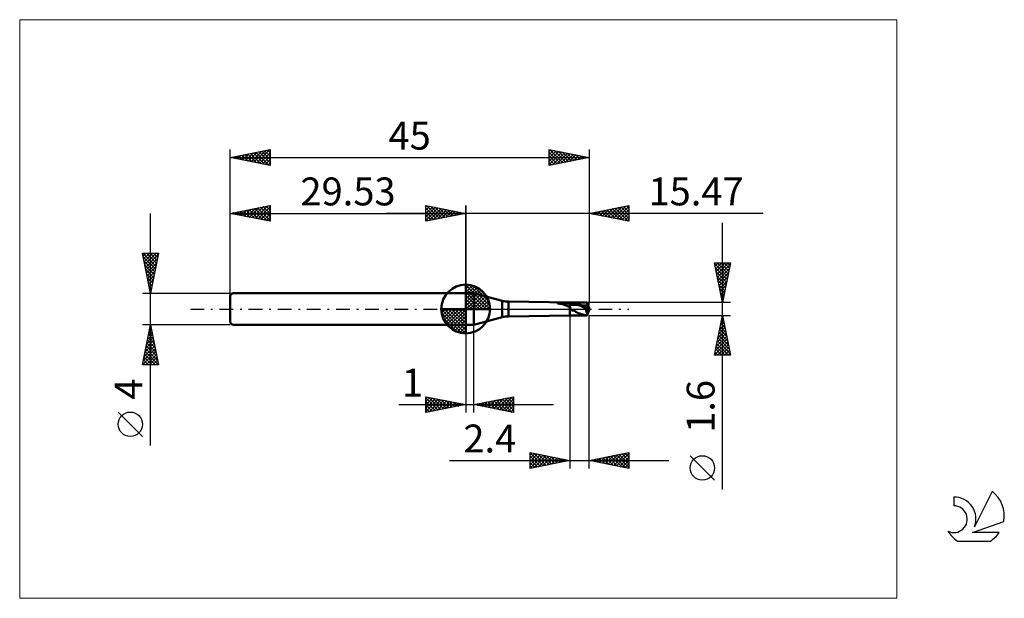
# Model space of a CAD drawing. Units: millimetres. Extents: x -26 to 97, y -36 to 36.
import ezdxf
from ezdxf.enums import TextEntityAlignment as Align

# ---------------------------------------------------------------- set-up
doc = ezdxf.new("R2010")
doc.units = ezdxf.units.MM
doc.header["$LTSCALE"] = 4.3
doc.linetypes.add('cc_dim_arrow', pattern=[0])
doc.linetypes.add('LONGDASH_DASH', pattern=[0.85, 0.4, -0.2, 0.05, -0.2])
for name, color, linetype in [('1', 4, 'CONTINUOUS'), ('2', 7, 'CONTINUOUS'), ('4', 2, 'LONGDASH_DASH'), ('CUT', 1, 'CONTINUOUS'), ('INFTOTAL', 9, 'CONTINUOUS'), ('NOCUT', 7, 'CONTINUOUS'), ('SK1', 4, 'CONTINUOUS'), ('SK2', 7, 'CONTINUOUS'), ('SK4', 2, 'LONGDASH_DASH'), ('SK6', 5, 'CONTINUOUS')]:
    doc.layers.add(name, color=color, linetype=linetype)
doc.styles.get("Standard").update_dxf_attribs({"font": 'Monospac821 BT'})

msp = doc.modelspace()

# ---------------------------------------------------------------- linework, layer by layer
at = {"color": 4, "linetype": 'cc_dim_arrow'}
for p, q in [((29.53, 2.98), (29.61, 3.06)), ((29.53, 2.55), (30, 3.02)), ((29.53, 2.98), (32.51, 0)), ((29.53, 2.12), (30.36, 2.95)), ((29.53, 1.68), (30.68, 2.84)), ((29.53, 1.25), (30.98, 2.7)), ((29.53, 2.55), (32.08, 0)), ((29.53, 0.82), (31.25, 2.53)), ((29.91, 3.04), (32.57, 0.38)), ((30.46, 2.92), (32.45, 0.93)), ((29.53, 0.38), (31.49, 2.35)), ((29.53, 2.12), (31.65, 0)), ((29.53, 1.68), (31.21, 0)), ((29.53, 1.25), (30.78, 0)), ((29.58, 0), (31.72, 2.14)), ((30.01, 0), (31.92, 1.91)), ((30.45, 0), (32.1, 1.66)), ((30.88, 0), (32.26, 1.38)), ((31.35, 2.46), (31.99, 1.82)), ((26.47, -0.08), (26.55, 0)), ((26.51, -0.47), (26.98, 0)), ((26.58, -0.83), (27.41, 0)), ((26.69, -1.15), (27.85, 0)), ((26.83, -1.45), (28.28, 0)), ((26.88, 0), (29.53, -2.65)), ((27, -1.72), (28.71, 0)), ((27.18, -1.96), (29.15, 0)), ((27.32, 0), (29.53, -2.21)), ((27.75, 0), (29.53, -1.78)), ((28.18, 0), (29.53, -1.35)), ((28.61, 0), (29.53, -0.92)), ((29.05, 0), (29.53, -0.48)), ((29.48, 0), (29.53, -0.05)), ((29.53, 0.82), (30.35, 0)), ((29.53, 0.38), (29.91, 0)), ((31.31, 0), (32.39, 1.08)), ((31.74, 0), (32.5, 0.75)), ((32.18, 0), (32.57, 0.39)), ((26.47, -0.02), (29.51, -3.06)), ((26.51, -0.49), (29.04, -3.02)), ((26.67, -1.08), (28.45, -2.86)), ((27.39, -2.19), (29.53, -0.05)), ((27.62, -2.39), (29.53, -0.48)), ((27.87, -2.57), (29.53, -0.92)), ((28.15, -2.73), (29.53, -1.35)), ((28.45, -2.86), (29.53, -1.78)), ((28.78, -2.97), (29.53, -2.21)), ((29.14, -3.04), (29.53, -2.65))]:
    msp.add_line(p, q, dxfattribs=at)
at = {"layer": '1', "color": 4, "linetype": 'CONTINUOUS', "lineweight": 50}
for p, q in [((29.53, 0), (29.53, 3.06)), ((29.53, 2), (30.53, 2)), ((29.53, -2), (29.53, 2)), ((34.12, 1.04), (30.53, 2)), ((30.53, -2), (30.53, 2)), ((29.53, 0), (26.47, 0)), ((29.53, 0), (32.59, 0)), ((29.53, -3.06), (29.53, 0)), ((34.12, -1.04), (34.12, 1.04)), ((42.6, 0.8), (34.9, 0.93)), ((34.9, -0.93), (34.9, 0.93)), ((41.03, 0.7), (41.04, 0.7)), ((41.03, 0.69), (41.03, 0.7)), ((41.03, 0.69), (41.03, 0.69)), ((41.04, 0.68), (41.03, 0.69)), ((41.03, 0.69), (41.03, 0.69)), ((41.04, 0.71), (41.05, 0.71)), ((41.04, 0.7), (41.04, 0.71)), ((41.04, 0.68), (41.04, 0.68)), ((41.05, 0.68), (41.04, 0.68)), ((41.05, 0.71), (41.06, 0.72)), ((41.05, 0.71), (41.05, 0.71)), ((41.06, 0.68), (41.05, 0.68)), ((41.06, 0.72), (41.07, 0.72)), ((41.06, 0.72), (41.06, 0.72)), ((41.07, 0.67), (41.06, 0.68)), ((41.07, 0.72), (41.08, 0.72)), ((41.13, 0.67), (41.07, 0.67)), ((41.07, 0.67), (42.6, 0.67)), ((41.08, 0.73), (41.09, 0.73)), ((41.08, 0.72), (41.08, 0.73)), ((41.09, 0.73), (41.1, 0.73)), ((41.09, 0.73), (41.09, 0.73)), ((41.1, 0.73), (41.11, 0.74)), ((41.11, 0.74), (41.12, 0.74)), ((41.11, 0.74), (41.11, 0.74)), ((41.12, 0.74), (41.13, 0.74)), ((41.12, 0.74), (41.12, 0.74)), ((41.13, 0.74), (41.14, 0.74)), ((41.13, 0.74), (41.13, 0.74)), ((41.2, 0.67), (41.13, 0.67)), ((41.14, 0.75), (41.15, 0.75)), ((41.14, 0.74), (41.14, 0.75)), ((41.15, 0.75), (41.16, 0.75)), ((41.16, 0.75), (41.17, 0.75)), ((41.16, 0.75), (41.16, 0.75)), ((41.17, 0.75), (41.18, 0.75)), ((41.18, 0.76), (41.19, 0.76)), ((41.18, 0.75), (41.18, 0.76)), ((41.19, 0.76), (41.2, 0.76)), ((41.2, 0.76), (41.21, 0.76)), ((41.26, 0.67), (41.2, 0.67)), ((41.21, 0.76), (41.22, 0.76)), ((41.21, 0.76), (41.21, 0.76)), ((41.22, 0.76), (41.23, 0.76)), ((41.23, 0.76), (41.24, 0.77)), ((41.24, 0.77), (41.25, 0.77)), ((41.25, 0.77), (41.36, 0.78)), ((41.25, 0.77), (42.6, 0.77)), ((41.25, 0.77), (41.25, 0.77)), ((41.33, 0.66), (41.26, 0.67)), ((41.39, 0.66), (41.33, 0.66)), ((41.36, 0.78), (41.48, 0.79)), ((41.45, 0.65), (41.39, 0.66)), ((41.5, 0.64), (41.45, 0.65)), ((41.48, 0.79), (41.6, 0.8)), ((41.56, 0.63), (41.5, 0.64)), ((41.62, 0.62), (41.56, 0.63)), ((41.6, 0.8), (41.72, 0.81)), ((41.67, 0.61), (41.62, 0.62)), ((41.73, 0.6), (41.67, 0.61)), ((41.72, 0.81), (41.85, 0.81)), ((41.79, 0.58), (41.73, 0.6)), ((41.84, 0.56), (41.79, 0.58)), ((41.89, 0.54), (41.84, 0.56)), ((41.85, 0.81), (41.97, 0.81)), ((41.94, 0.52), (41.89, 0.54)), ((41.99, 0.5), (41.94, 0.52)), ((42.1, 0.81), (41.97, 0.81)), ((42.04, 0.48), (41.99, 0.5)), ((42.08, 0.46), (42.04, 0.48)), ((42.13, 0.44), (42.08, 0.46)), ((42.23, 0.81), (42.1, 0.81)), ((42.17, 0.42), (42.13, 0.44)), ((42.22, 0.39), (42.17, 0.42)), ((42.27, 0.37), (42.22, 0.39)), ((42.35, 0.8), (42.23, 0.81)), ((42.33, 0.34), (42.27, 0.37)), ((42.39, 0.32), (42.33, 0.34)), ((42.48, 0.8), (42.35, 0.8)), ((42.46, 0.3), (42.39, 0.32)), ((42.53, 0.3), (42.46, 0.3)), ((42.6, 0.8), (42.48, 0.8)), ((42.53, 0.3), (42.6, 0.3)), ((42.63, 0.8), (42.6, 0.8)), ((42.6, -0.8), (42.6, 0.8)), ((42.6, 0.77), (42.67, 0.77)), ((42.6, 0.67), (42.67, 0.68)), ((42.62, 0.26), (42.6, 0.3)), ((42.63, 0.21), (42.62, 0.26)), ((42.67, 0.8), (42.63, 0.8)), ((42.65, 0.17), (42.63, 0.21)), ((42.66, 0.13), (42.65, 0.17)), ((42.68, 0.08), (42.66, 0.13)), ((42.71, 0.8), (42.67, 0.8)), ((42.67, 0.77), (42.74, 0.77)), ((42.67, 0.68), (42.74, 0.68)), ((42.69, 0.04), (42.68, 0.08)), ((42.71, 0), (42.69, 0.04)), ((42.71, 0.8), (42.75, 0.8)), ((42.73, -0.04), (42.71, 0)), ((42.74, 0.77), (42.81, 0.77)), ((42.81, 0.67), (42.74, 0.68)), ((42.75, 0.8), (42.78, 0.8)), ((42.78, 0.8), (42.82, 0.8)), ((42.88, 0.77), (42.81, 0.77)), ((42.88, 0.67), (42.81, 0.67)), ((42.9, 0.8), (42.82, 0.8)), ((42.82, 0.8), (44.73, 0.8)), ((42.95, 0.77), (42.88, 0.77)), ((42.95, 0.66), (42.88, 0.67)), ((43.01, 0.79), (42.9, 0.8)), ((43.02, 0.76), (42.95, 0.77)), ((43.02, 0.65), (42.95, 0.66)), ((43.16, 0.76), (43.01, 0.79)), ((43.09, 0.75), (43.02, 0.76)), ((43.08, 0.63), (43.02, 0.65)), ((43.15, 0.62), (43.08, 0.63)), ((43.16, 0.74), (43.09, 0.75)), ((43.22, 0.61), (43.15, 0.62)), ((43.28, 0.74), (43.16, 0.76)), ((43.23, 0.72), (43.16, 0.74)), ((43.29, 0.59), (43.22, 0.61)), ((43.3, 0.71), (43.23, 0.72)), ((43.39, 0.72), (43.28, 0.74)), ((43.36, 0.58), (43.29, 0.59)), ((43.37, 0.7), (43.3, 0.71)), ((43.43, 0.56), (43.36, 0.58)), ((43.44, 0.68), (43.37, 0.7)), ((43.5, 0.69), (43.39, 0.72)), ((43.5, 0.54), (43.43, 0.56)), ((43.51, 0.66), (43.44, 0.68)), ((43.6, 0.66), (43.5, 0.69)), ((43.57, 0.52), (43.5, 0.54)), ((43.57, 0.64), (43.51, 0.66)), ((43.64, 0.62), (43.57, 0.64)), ((43.64, 0.5), (43.57, 0.52)), ((43.69, 0.63), (43.6, 0.66)), ((43.71, 0.6), (43.64, 0.62)), ((43.71, 0.48), (43.64, 0.5)), ((43.76, 0.6), (43.69, 0.63)), ((43.78, 0.57), (43.71, 0.6)), ((43.78, 0.45), (43.71, 0.48)), ((43.82, 0.58), (43.76, 0.6)), ((43.85, 0.54), (43.78, 0.57)), ((43.85, 0.43), (43.78, 0.45)), ((43.86, 0.56), (43.82, 0.58)), ((43.92, 0.51), (43.85, 0.54)), ((43.91, 0.4), (43.85, 0.43)), ((43.91, 0.54), (43.86, 0.56)), ((43.95, 0.52), (43.91, 0.54)), ((43.98, 0.37), (43.91, 0.4)), ((43.99, 0.49), (43.92, 0.51)), ((44, 0.5), (43.95, 0.52)), ((44.05, 0.34), (43.98, 0.37)), ((44.06, 0.45), (43.99, 0.49)), ((44.05, 0.48), (44, 0.5)), ((44.09, 0.46), (44.05, 0.48)), ((44.12, 0.31), (44.05, 0.34)), ((44.13, 0.42), (44.06, 0.45)), ((44.14, 0.43), (44.09, 0.46)), ((44.19, 0.28), (44.12, 0.31)), ((44.2, 0.39), (44.13, 0.42)), ((44.19, 0.41), (44.14, 0.43)), ((44.23, 0.39), (44.19, 0.41)), ((44.26, 0.25), (44.19, 0.28)), ((44.27, 0.36), (44.2, 0.39)), ((44.28, 0.37), (44.23, 0.39)), ((44.33, 0.22), (44.26, 0.25)), ((44.34, 0.32), (44.27, 0.36)), ((44.32, 0.34), (44.28, 0.37)), ((44.37, 0.32), (44.32, 0.34)), ((44.4, 0.19), (44.33, 0.22)), ((44.41, 0.28), (44.34, 0.32)), ((44.41, 0.29), (44.37, 0.32)), ((44.47, 0.15), (44.4, 0.19)), ((44.45, 0.27), (44.41, 0.29)), ((44.48, 0.25), (44.41, 0.28)), ((44.5, 0.25), (44.45, 0.27)), ((44.54, 0.12), (44.47, 0.15)), ((44.55, 0.21), (44.48, 0.25)), ((44.54, 0.22), (44.5, 0.25)), ((44.59, 0.19), (44.54, 0.22)), ((44.61, 0.09), (44.54, 0.12)), ((44.62, 0.17), (44.55, 0.21)), ((44.64, 0.17), (44.59, 0.19)), ((44.68, 0.05), (44.61, 0.09)), ((44.72, 0.04), (44.61, 0.05)), ((44.62, 0.05), (44.61, 0.05)), ((44.61, 0.01), (44.61, 0.05)), ((44.61, -0.03), (44.61, 0.01)), ((44.69, 0.14), (44.62, 0.17)), ((44.63, 0.05), (44.62, 0.05)), ((44.64, 0.05), (44.63, 0.05)), ((44.68, 0.14), (44.64, 0.17)), ((44.65, 0.05), (44.64, 0.05)), ((44.66, 0.05), (44.65, 0.05)), ((44.67, 0.05), (44.66, 0.05)), ((44.68, 0.05), (44.67, 0.05)), ((44.73, 0.12), (44.68, 0.14)), ((44.68, 0.05), (44.69, 0.05)), ((44.76, 0.1), (44.69, 0.14)), ((44.69, 0.05), (44.7, 0.05)), ((44.7, 0.05), (44.71, 0.06)), ((44.71, 0.06), (44.72, 0.06)), ((44.72, 0.06), (44.73, 0.06)), ((44.8, 0.03), (44.72, 0.04)), ((44.72, 0.04), (44.8, 0.04)), ((44.72, 0.04), (45, 0.04)), ((44.78, 0.09), (44.73, 0.12)), ((44.73, 0.06), (44.74, 0.06)), ((44.74, 0.06), (44.76, 0.06)), ((44.83, 0.06), (44.76, 0.1)), ((44.76, 0.06), (44.77, 0.06)), ((44.77, 0.06), (44.77, 0.06)), ((44.77, 0.06), (44.78, 0.06)), ((44.82, 0.06), (44.78, 0.09)), ((44.78, 0.06), (44.79, 0.06)), ((44.79, 0.06), (44.8, 0.06)), ((44.8, 0.06), (44.81, 0.06)), ((44.8, -0.3), (44.8, 0.04)), ((44.81, 0.06), (44.81, 0.06)), ((44.81, 0.06), (44.82, 0.06)), ((44.83, 0.06), (44.82, 0.06)), ((44.82, 0.06), (45, 0.06)), ((44.82, 0.06), (44.82, 0.06)), ((44.82, 0.06), (44.83, 0.06)), ((44.83, 0.06), (44.83, 0.06)), ((44.83, 0.06), (44.83, 0.06)), ((44.83, 0.06), (44.83, 0.06)), ((44.83, 0.06), (44.83, 0.06)), ((44.83, 0.06), (44.83, 0.06)), ((44.83, 0.06), (44.83, 0.06)), ((44.83, 0.06), (44.83, 0.06)), ((44.83, 0.06), (44.83, 0.06)), ((45, 0.04), (45, 0.06)), ((30.53, -2), (34.12, -1.04)), ((34.9, -0.93), (42.6, -0.8)), ((42.6, -0.8), (42.63, -0.8)), ((42.63, -0.8), (42.67, -0.8)), ((42.67, -0.8), (42.71, -0.8)), ((42.75, -0.8), (42.71, -0.8)), ((42.75, -0.08), (42.73, -0.04)), ((42.76, -0.12), (42.75, -0.08)), ((42.78, -0.8), (42.75, -0.8)), ((42.78, -0.14), (42.76, -0.12)), ((42.8, -0.17), (42.78, -0.14)), ((42.82, -0.8), (42.78, -0.8)), ((42.83, -0.19), (42.8, -0.17)), ((42.82, -0.8), (44.73, -0.8)), ((42.85, -0.2), (42.83, -0.19)), ((42.85, -0.2), (42.88, -0.2)), ((42.88, -0.2), (42.91, -0.19)), ((42.91, -0.19), (42.94, -0.18)), ((42.94, -0.18), (42.98, -0.17)), ((42.98, -0.17), (43.01, -0.17)), ((43.05, -0.17), (43.01, -0.17)), ((43.08, -0.18), (43.05, -0.17)), ((43.12, -0.2), (43.08, -0.18)), ((43.15, -0.21), (43.12, -0.2)), ((43.18, -0.23), (43.15, -0.21)), ((43.21, -0.25), (43.18, -0.23)), ((43.25, -0.28), (43.21, -0.25)), ((43.28, -0.3), (43.25, -0.28)), ((43.32, -0.33), (43.28, -0.3)), ((43.36, -0.36), (43.32, -0.33)), ((43.4, -0.38), (43.36, -0.36)), ((43.44, -0.41), (43.4, -0.38)), ((43.48, -0.43), (43.44, -0.41)), ((43.52, -0.45), (43.48, -0.43)), ((43.56, -0.47), (43.52, -0.45)), ((43.6, -0.49), (43.56, -0.47)), ((43.64, -0.51), (43.6, -0.49)), ((43.68, -0.53), (43.64, -0.51)), ((43.73, -0.55), (43.68, -0.53)), ((43.77, -0.56), (43.73, -0.55)), ((43.83, -0.58), (43.77, -0.56)), ((43.91, -0.61), (43.83, -0.58)), ((44, -0.64), (43.91, -0.61)), ((44.11, -0.68), (44, -0.64)), ((44.21, -0.71), (44.11, -0.68)), ((44.32, -0.73), (44.21, -0.71)), ((44.4, -0.75), (44.32, -0.73)), ((44.43, -0.76), (44.4, -0.75)), ((44.46, -0.76), (44.43, -0.76)), ((44.49, -0.77), (44.46, -0.76)), ((44.52, -0.77), (44.49, -0.77)), ((44.54, -0.77), (44.52, -0.77)), ((44.57, -0.78), (44.54, -0.77)), ((44.6, -0.78), (44.57, -0.78)), ((44.62, -0.78), (44.6, -0.78)), ((44.61, -0.07), (44.61, -0.03)), ((44.61, -0.11), (44.61, -0.07)), ((44.62, -0.15), (44.61, -0.11)), ((44.62, -0.19), (44.62, -0.15)), ((44.63, -0.23), (44.62, -0.19)), ((44.65, -0.79), (44.62, -0.78)), ((44.64, -0.26), (44.63, -0.23)), ((44.65, -0.3), (44.64, -0.26)), ((44.66, -0.34), (44.65, -0.3)), ((44.68, -0.79), (44.65, -0.79)), ((44.67, -0.37), (44.66, -0.34)), ((44.68, -0.41), (44.67, -0.37)), ((44.69, -0.44), (44.68, -0.41)), ((44.7, -0.79), (44.68, -0.79)), ((44.71, -0.47), (44.69, -0.44)), ((44.73, -0.79), (44.7, -0.79)), ((44.72, -0.5), (44.71, -0.47)), ((44.74, -0.53), (44.72, -0.5)), ((44.73, -0.77), (44.74, -0.76)), ((44.73, -0.79), (44.73, -0.77)), ((44.73, -0.79), (44.73, -0.79)), ((44.75, -0.56), (44.74, -0.53)), ((44.74, -0.75), (44.75, -0.73)), ((44.74, -0.76), (44.74, -0.75)), ((44.77, -0.59), (44.75, -0.56)), ((44.75, -0.72), (44.76, -0.7)), ((44.75, -0.73), (44.75, -0.72)), ((44.76, -0.68), (44.77, -0.66)), ((44.76, -0.7), (44.76, -0.68)), ((44.79, -0.61), (44.77, -0.59)), ((44.77, -0.66), (44.78, -0.63)), ((44.78, -0.63), (44.79, -0.61)), ((44.79, -0.61), (44.87, -0.4)), ((44.8, -0.04), (45, -0.04)), ((44.99, -0.14), (44.99, -0.11)), ((45, -0.06), (45, -0.04)), ((29.53, -2), (30.53, -2))]:
    msp.add_line(p, q, dxfattribs=at)
for centre, radius, start, end in [((29.53, 0), 3.06, 90, 180), ((29.53, 0), 3.06, 0, 90), ((29.53, 0), 3.06, 180, 270), ((29.53, 0), 3.06, 270, 0), ((34.9, 3.93), 3, 255, 270), ((34.9, -3.93), 3, 90, 105)]:
    msp.add_arc(centre, radius, start, end, dxfattribs=at)
for centre, major_axis, ratio, start_param, end_param in [((45, 0), (-0.034, 0.48), 0.573577, 1.449614, 2.214174), ((45, 0), (-0.034, 0.48), 0.573568, 1.449476, 2.518877), ((45.02, 0), (-0.29, 0.8), 0.026096, 4.87469, 6.273462), ((45, 0), (-0.07, 0.8), 0.007045, 4.793002, 4.883541), ((45.02, 0), (0.29, 0.8), 0.026096, 3.03879, 4.550088), ((45.02, 0), (0.174, 0.48), 0.026097, 2.568449, 4.489346), ((45, 0), (0.042, 0.48), 0.007046, 4.480482, 4.631767), ((45, 0), (0.07, 0.8), 0.007045, 4.541237, 4.631776)]:
    msp.add_ellipse(centre, major_axis=major_axis, ratio=ratio, start_param=start_param, end_param=end_param, dxfattribs=at)
at = {"layer": '2', "color": 7, "linetype": 'CONTINUOUS', "lineweight": 25}
for p, q in [((24.53, 11), (24.53, 13)), ((24.53, 13), (29.53, 12)), ((24.53, 12.82), (24.68, 12.97)), ((24.53, 12.39), (25.03, 12.9)), ((24.53, 11.97), (25.39, 12.83)), ((24.53, 11.55), (25.74, 12.76)), ((24.53, 11.12), (26.09, 12.69)), ((24.53, 12.64), (25.89, 11.27)), ((24.61, 12.98), (26.25, 11.34)), ((24.91, 11.08), (26.45, 12.62)), ((25.14, 12.88), (26.6, 11.41)), ((25.44, 11.18), (26.8, 12.55)), ((25.67, 12.77), (26.95, 11.48)), ((25.97, 11.29), (27.16, 12.47)), ((26.2, 12.67), (27.31, 11.56)), ((26.5, 11.39), (27.51, 12.4)), ((26.73, 12.56), (27.66, 11.63)), ((27.26, 12.45), (28.02, 11.7)), ((27.79, 12.35), (28.37, 11.77)), ((29.53, 0), (29.53, 13)), ((45, 13), (45, 0.8)), ((45, 12), (50, 13)), ((46.31, 11.74), (46.97, 12.39)), ((46.67, 11.67), (47.5, 12.5)), ((46.86, 12.37), (47.79, 11.44)), ((47.02, 11.6), (48.03, 12.61)), ((47.21, 12.44), (48.32, 11.34)), ((47.37, 11.53), (48.56, 12.71)), ((47.56, 12.51), (48.85, 11.23)), ((47.73, 11.45), (49.09, 12.82)), ((47.92, 12.58), (49.38, 11.12)), ((48.08, 11.38), (49.62, 12.92)), ((48.27, 12.65), (49.91, 11.02)), ((48.43, 11.31), (50, 12.88)), ((48.62, 12.72), (50, 11.35)), ((48.79, 11.24), (50, 12.46)), ((48.98, 12.8), (50, 11.77)), ((49.33, 12.87), (50, 12.2)), ((49.69, 12.94), (50, 12.62)), ((50, 13), (50, 11)), ((66.84, 12), (19.53, 12)), ((24.53, 12.21), (25.54, 11.2)), ((29.53, 12), (24.53, 11)), ((24.53, 11.79), (25.19, 11.13)), ((24.53, 11.36), (24.83, 11.06)), ((27.03, 11.5), (27.86, 12.33)), ((27.56, 11.61), (28.22, 12.26)), ((28.09, 11.71), (28.57, 12.19)), ((28.32, 12.24), (28.72, 11.84)), ((28.62, 11.82), (28.92, 12.12)), ((28.85, 12.14), (29.08, 11.91)), ((29.15, 11.92), (29.28, 12.05)), ((29.38, 12.03), (29.43, 11.98)), ((50, 11), (45, 12)), ((45.09, 12.02), (45.13, 11.97)), ((45.25, 11.95), (45.38, 12.08)), ((45.44, 12.09), (45.66, 11.87)), ((45.6, 11.88), (45.91, 12.18)), ((45.8, 12.16), (46.19, 11.76)), ((45.96, 11.81), (46.44, 12.29)), ((46.15, 12.23), (46.72, 11.66)), ((46.5, 12.3), (47.26, 11.55)), ((49.14, 11.17), (50, 12.03)), ((49.49, 11.1), (50, 11.61)), ((49.85, 11.03), (50, 11.18)), ((61.74, -22.64), (61.74, 10.8)), ((61.74, 0.8), (60.74, 5.8)), ((60.74, 5.8), (62.74, 5.8)), ((60.75, 5.75), (60.79, 5.8)), ((60.76, 5.68), (62.39, 4.05)), ((60.82, 5.4), (61.22, 5.8)), ((60.87, 5.15), (62.32, 3.7)), ((60.89, 5.05), (61.64, 5.8)), ((60.96, 4.69), (62.07, 5.8)), ((61.03, 4.34), (62.49, 5.8)), ((61.07, 5.8), (62.46, 4.41)), ((61.1, 3.99), (62.69, 5.58)), ((61.17, 3.63), (62.59, 5.05)), ((61.49, 5.8), (62.53, 4.76)), ((62.74, 5.8), (61.74, 0.8)), ((61.91, 5.8), (62.6, 5.11)), ((62.34, 5.8), (62.67, 5.47)), ((60.97, 4.62), (62.25, 3.35)), ((61.08, 4.09), (62.18, 2.99)), ((61.24, 3.28), (62.48, 4.52)), ((61.31, 2.93), (62.38, 3.99)), ((61.19, 3.56), (62.11, 2.64)), ((61.29, 3.03), (62.03, 2.29)), ((61.38, 2.57), (62.27, 3.46)), ((61.4, 2.5), (61.96, 1.93)), ((61.45, 2.22), (62.16, 2.93)), ((61.5, 1.97), (61.89, 1.58)), ((61.52, 1.86), (62.06, 2.4)), ((61.6, 1.51), (61.95, 1.87)), ((61.61, 1.44), (61.82, 1.22)), ((61.67, 1.16), (61.84, 1.34)), ((62.74, 0.8), (45, 0.8)), ((61.72, 0.91), (61.75, 0.87)), ((61.74, 0.8), (61.74, 0.81)), ((42.6, -0.8), (42.6, -20)), ((45, -0.8), (62.74, -0.8)), ((45, -20), (45, -0.8)), ((60.74, -5.8), (61.74, -0.8)), ((61.66, -1.16), (61.85, -1.35)), ((61.7, -0.98), (61.76, -0.92)), ((61.74, -0.8), (62.74, -5.8)), ((61.74, -0.81), (61.74, -0.81)), ((29.53, -2), (29.53, -13)), ((30.53, -13), (30.53, -2)), ((61.28, -3.1), (62.04, -2.33)), ((61.38, -2.57), (61.97, -1.98)), ((61.45, -2.22), (62.16, -2.94)), ((61.49, -2.04), (61.9, -1.62)), ((61.52, -1.87), (62.06, -2.41)), ((61.59, -1.52), (61.95, -1.88)), ((61.6, -1.51), (61.83, -1.27)), ((60.96, -4.69), (62.26, -3.39)), ((61.07, -4.16), (62.19, -3.04)), ((61.17, -3.63), (62.11, -2.68)), ((61.17, -3.64), (62.59, -5.06)), ((61.24, -3.28), (62.48, -4.53)), ((61.31, -2.93), (62.38, -4)), ((61.38, -2.58), (62.27, -3.47)), ((60.75, -5.75), (62.4, -4.1)), ((60.85, -5.22), (62.33, -3.75)), ((60.96, -4.7), (62.06, -5.8)), ((61.03, -4.35), (62.48, -5.8)), ((61.1, -3.99), (62.7, -5.59)), ((61.12, -5.8), (62.47, -4.45)), ((61.54, -5.8), (62.54, -4.81)), ((62.74, -5.8), (60.74, -5.8)), ((60.75, -5.76), (60.79, -5.8)), ((60.82, -5.41), (61.21, -5.8)), ((60.89, -5.05), (61.63, -5.8)), ((61.97, -5.8), (62.61, -5.16)), ((62.39, -5.8), (62.68, -5.51)), ((24.53, -13), (24.53, -11)), ((24.53, -11), (29.53, -12)), ((24.53, -11.16), (24.67, -11.03)), ((24.53, -11.59), (25.02, -11.1)), ((24.86, -11.07), (26.41, -12.62)), ((30.53, -12), (35.53, -11)), ((33.77, -12.65), (35.39, -11.03)), ((35.17, -11.07), (35.53, -11.44)), ((35.52, -11), (35.53, -11.01)), ((35.53, -11), (35.53, -13)), ((21.16, -12), (40.53, -12)), ((24.53, -11.16), (26.06, -12.69)), ((24.53, -12.01), (25.37, -11.17)), ((24.53, -12.44), (25.73, -11.24)), ((24.53, -12.86), (26.08, -11.31)), ((24.53, -11.59), (25.71, -12.76)), ((29.53, -12), (24.53, -13)), ((24.53, -12.01), (25.35, -12.84)), ((24.89, -12.93), (26.43, -11.38)), ((25.39, -11.17), (26.77, -12.55)), ((25.42, -12.82), (26.79, -11.45)), ((25.92, -11.28), (27.12, -12.48)), ((25.95, -12.72), (27.14, -11.52)), ((26.45, -11.38), (27.47, -12.41)), ((26.48, -12.61), (27.5, -11.59)), ((26.98, -11.49), (27.83, -12.34)), ((27.01, -12.5), (27.85, -11.66)), ((27.51, -11.6), (28.18, -12.27)), ((27.54, -12.4), (28.2, -11.73)), ((28.04, -11.7), (28.53, -12.2)), ((28.07, -12.29), (28.56, -11.81)), ((28.57, -11.81), (28.89, -12.13)), ((28.6, -12.19), (28.91, -11.88)), ((29.1, -11.91), (29.24, -12.06)), ((29.13, -12.08), (29.26, -11.95)), ((35.53, -13), (30.53, -12)), ((30.57, -11.99), (30.59, -12.01)), ((30.59, -12.01), (30.62, -11.98)), ((30.92, -11.92), (31.12, -12.12)), ((30.94, -12.08), (31.15, -11.88)), ((31.28, -11.85), (31.65, -12.22)), ((31.3, -12.15), (31.68, -11.77)), ((31.63, -11.78), (32.18, -12.33)), ((31.65, -12.22), (32.21, -11.66)), ((31.98, -11.71), (32.71, -12.44)), ((32.01, -12.3), (32.74, -11.56)), ((32.34, -11.64), (33.24, -12.54)), ((32.36, -12.37), (33.27, -11.45)), ((32.69, -11.57), (33.77, -12.65)), ((32.71, -12.44), (33.8, -11.35)), ((33.04, -11.5), (34.3, -12.75)), ((33.07, -12.51), (34.33, -11.24)), ((33.4, -11.43), (34.83, -12.86)), ((33.42, -12.58), (34.86, -11.13)), ((33.75, -11.36), (35.36, -12.97)), ((34.11, -11.28), (35.53, -12.71)), ((34.13, -12.72), (35.53, -11.32)), ((34.46, -11.21), (35.53, -12.29)), ((34.48, -12.79), (35.53, -11.74)), ((34.81, -11.14), (35.53, -11.86)), ((34.83, -12.86), (35.53, -12.16)), ((24.53, -12.44), (25, -12.91)), ((24.53, -12.86), (24.65, -12.98)), ((35.19, -12.93), (35.53, -12.59)), ((37.6, -20), (37.6, -18)), ((37.6, -18), (42.6, -19)), ((37.6, -18.03), (39.24, -19.67)), ((37.6, -18.29), (37.84, -18.05)), ((37.6, -18.72), (38.2, -18.12)), ((37.6, -19.14), (38.55, -18.19)), ((37.6, -19.57), (38.91, -18.26)), ((37.6, -19.99), (39.26, -18.33)), ((37.6, -18.46), (38.88, -19.74)), ((38.09, -18.1), (39.59, -19.6)), ((38.12, -19.9), (39.61, -18.4)), ((38.62, -18.2), (39.95, -19.53)), ((38.65, -19.79), (39.97, -18.47)), ((39.15, -18.31), (40.3, -19.46)), ((39.68, -18.42), (40.65, -19.39)), ((45, -19), (50, -18)), ((46.69, -19.34), (47.53, -18.49)), ((47.04, -19.41), (48.06, -18.39)), ((47.4, -19.48), (48.59, -18.28)), ((47.73, -18.45), (49.09, -19.82)), ((47.75, -19.55), (49.12, -18.18)), ((48.08, -18.38), (49.62, -19.92)), ((48.1, -19.62), (49.65, -18.07)), ((48.44, -18.31), (50, -19.88)), ((48.46, -19.69), (50, -18.15)), ((48.79, -18.24), (50, -19.45)), ((49.14, -18.17), (50, -19.03)), ((49.5, -18.1), (50, -18.6)), ((49.85, -18.03), (50, -18.18)), ((50, -18), (50, -20)), ((60.74, -21.47), (57.67, -18.41)), ((27.49, -19), (55, -19)), ((37.6, -18.88), (38.53, -19.81)), ((42.6, -19), (37.6, -20)), ((37.6, -19.31), (38.18, -19.88)), ((37.6, -19.73), (37.82, -19.96)), ((39.18, -19.68), (40.32, -18.54)), ((39.71, -19.58), (40.67, -18.61)), ((40.21, -18.52), (41.01, -19.32)), ((40.24, -19.47), (41.03, -18.69)), ((40.74, -18.63), (41.36, -19.25)), ((40.77, -19.37), (41.38, -18.76)), ((41.27, -18.73), (41.71, -19.18)), ((41.3, -19.26), (41.73, -18.83)), ((41.8, -18.84), (42.07, -19.11)), ((41.83, -19.15), (42.09, -18.9)), ((42.33, -18.95), (42.42, -19.04)), ((42.36, -19.05), (42.44, -18.97)), ((50, -20), (45, -19)), ((45.25, -18.95), (45.38, -19.08)), ((45.27, -19.05), (45.41, -18.92)), ((45.61, -18.88), (45.91, -19.18)), ((45.63, -19.13), (45.94, -18.81)), ((45.96, -18.81), (46.44, -19.29)), ((45.98, -19.2), (46.47, -18.71)), ((46.31, -18.74), (46.97, -19.39)), ((46.34, -19.27), (47, -18.6)), ((46.67, -18.67), (47.5, -19.5)), ((47.02, -18.6), (48.03, -19.61)), ((47.38, -18.52), (48.56, -19.71)), ((48.81, -19.76), (50, -18.57)), ((49.16, -19.83), (50, -19)), ((49.52, -19.9), (50, -19.42)), ((49.87, -19.97), (50, -19.85))]:
    msp.add_line(p, q, dxfattribs=at)
msp.add_circle((59.21, -19.94), 1.53, dxfattribs=at)
at = {"layer": '4', "color": 2, "linetype": 'LONGDASH_DASH', "lineweight": 25}
msp.add_line((29.53, 0), (45, 0), dxfattribs=at)
at = {"layer": 'CUT', "color": 1, "linetype": 'CONTINUOUS', "lineweight": 25}
for p, q in [((45, 0.8), (42.6, 0.8)), ((42.6, 0.8), (42.6, 0.48)), ((42.6, 0.48), (45, 0.48)), ((45, 0.48), (45, 0.8))]:
    msp.add_line(p, q, dxfattribs=at)
at = {"layer": 'INFTOTAL', "color": 9, "linetype": 'CONTINUOUS', "lineweight": 18}
for p, q in [((83.6, 36.3), (-26.4, 36.3)), ((-26.4, 36.3), (-26.4, -36.3)), ((83.6, -36.3), (83.6, 36.3)), ((-26.4, -36.3), (83.6, -36.3))]:
    msp.add_line(p, q, dxfattribs=at)
at = {"layer": 'NOCUT', "color": 7, "linetype": 'CONTINUOUS', "lineweight": 25}
for p, q in [((29.53, 0), (29.53, 2)), ((29.53, 2), (30.53, 2)), ((34.12, 1.04), (30.53, 2)), ((30.53, 0), (29.53, 0)), ((30.53, 0), (44.8, 0)), ((42.6, 0.8), (34.9, 0.93)), ((42.6, 0.48), (42.6, 0.8)), ((44.8, 0.48), (42.6, 0.48)), ((44.8, 0), (44.8, 0.48))]:
    msp.add_line(p, q, dxfattribs=at)
msp.add_arc((34.9, 3.93), 3, 255, 270, dxfattribs=at)
at = {"layer": 'SK1', "color": 4, "linetype": 'CONTINUOUS', "lineweight": 50}
for p, q in [((0.3, 2), (0, 1.7)), ((0, 1.7), (0, -1.7)), ((29.53, 2), (0.3, 2)), ((0, -1.7), (0.3, -2)), ((0.3, -2), (29.53, -2))]:
    msp.add_line(p, q, dxfattribs=at)
at = {"layer": 'SK2', "color": 7, "linetype": 'CONTINUOUS', "lineweight": 25}
for p, q in [((0, 0), (0, 20)), ((0, 19), (5, 20)), ((2.61, 18.48), (3.92, 19.78)), ((2.97, 18.41), (4.45, 19.89)), ((3.32, 18.34), (4.98, 20)), ((3.97, 19.79), (5, 18.76)), ((4.32, 19.86), (5, 19.18)), ((4.67, 19.93), (5, 19.61)), ((5, 20), (5, 18)), ((40, 18), (40, 20)), ((40, 20), (45, 19)), ((40, 19.8), (40.16, 19.97)), ((40, 19.38), (40.52, 19.9)), ((40, 18.96), (40.87, 19.83)), ((40.1, 19.98), (41.73, 18.35)), ((40.63, 19.87), (42.08, 18.42)), ((41.16, 19.77), (42.44, 18.49)), ((45, 20), (45, 0.8)), ((0, 19), (45, 19)), ((5, 18), (0, 19)), ((0.08, 19.02), (0.12, 18.98)), ((0.14, 18.97), (0.2, 19.04)), ((0.43, 19.09), (0.65, 18.87)), ((0.49, 18.9), (0.74, 19.15)), ((0.78, 19.16), (1.18, 18.76)), ((0.84, 18.83), (1.27, 19.25)), ((1.14, 19.23), (1.71, 18.66)), ((1.2, 18.76), (1.8, 19.36)), ((1.49, 19.3), (2.24, 18.55)), ((1.55, 18.69), (2.33, 19.47)), ((1.85, 19.37), (2.77, 18.45)), ((1.9, 18.62), (2.86, 19.57)), ((2.2, 19.44), (3.3, 18.34)), ((2.26, 18.55), (3.39, 19.68)), ((2.55, 19.51), (3.83, 18.23)), ((2.91, 19.58), (4.36, 18.13)), ((3.26, 19.65), (4.89, 18.02)), ((3.61, 19.72), (5, 18.34)), ((3.67, 18.27), (5, 19.59)), ((4.03, 18.19), (5, 19.17)), ((4.38, 18.12), (5, 18.74)), ((40, 18.53), (41.22, 19.76)), ((40, 18.11), (41.58, 19.68)), ((40, 19.65), (41.38, 18.28)), ((40, 19.23), (41.02, 18.2)), ((45, 19), (40, 18)), ((40, 18.8), (40.67, 18.13)), ((40.4, 18.08), (41.93, 19.61)), ((40.93, 18.19), (42.28, 19.54)), ((41.46, 18.29), (42.64, 19.47)), ((41.69, 19.66), (42.79, 18.56)), ((41.99, 18.4), (42.99, 19.4)), ((42.22, 19.56), (43.15, 18.63)), ((42.52, 18.5), (43.35, 19.33)), ((42.75, 19.45), (43.5, 18.7)), ((43.05, 18.61), (43.7, 19.26)), ((43.28, 19.34), (43.85, 18.77)), ((43.58, 18.72), (44.05, 19.19)), ((43.81, 19.24), (44.21, 18.84)), ((44.11, 18.82), (44.41, 19.12)), ((44.34, 19.13), (44.56, 18.91)), ((44.64, 18.93), (44.76, 19.05)), ((44.87, 19.03), (44.91, 18.98)), ((4.73, 18.05), (5, 18.32)), ((40, 18.38), (40.32, 18.06)), ((0, 2), (0, 13)), ((0, 12), (5, 13)), ((1.37, 11.73), (2.06, 12.41)), ((1.73, 11.65), (2.59, 12.52)), ((2.02, 12.4), (3.03, 11.39)), ((2.08, 11.58), (3.12, 12.62)), ((2.38, 12.48), (3.56, 11.29)), ((2.43, 11.51), (3.65, 12.73)), ((2.73, 12.55), (4.09, 11.18)), ((2.79, 11.44), (4.18, 12.84)), ((3.08, 12.62), (4.62, 11.08)), ((3.14, 11.37), (4.71, 12.94)), ((3.44, 12.69), (5, 11.12)), ((3.5, 11.3), (5, 12.81)), ((3.79, 12.76), (5, 11.55)), ((3.85, 11.23), (5, 12.38)), ((4.14, 12.83), (5, 11.97)), ((4.5, 12.9), (5, 12.4)), ((4.85, 12.97), (5, 12.82)), ((5, 13), (5, 11)), ((24.53, 11), (24.53, 13)), ((24.53, 13), (29.53, 12)), ((24.53, 12.82), (24.68, 12.97)), ((24.53, 12.39), (25.03, 12.9)), ((24.53, 11.97), (25.39, 12.83)), ((24.53, 11.55), (25.74, 12.76)), ((24.53, 11.12), (26.09, 12.69)), ((24.53, 12.64), (25.89, 11.27)), ((24.61, 12.98), (26.25, 11.34)), ((24.91, 11.08), (26.45, 12.62)), ((25.14, 12.88), (26.6, 11.41)), ((25.44, 11.18), (26.8, 12.55)), ((25.67, 12.77), (26.95, 11.48)), ((25.97, 11.29), (27.16, 12.47)), ((26.2, 12.67), (27.31, 11.56)), ((26.5, 11.39), (27.51, 12.4)), ((26.73, 12.56), (27.66, 11.63)), ((27.26, 12.45), (28.02, 11.7)), ((27.79, 12.35), (28.37, 11.77)), ((29.53, 13), (29.53, 2)), ((-10, -17.11), (-10, 12)), ((0, 12), (29.53, 12)), ((5, 11), (0, 12)), ((0.25, 12.05), (0.38, 11.92)), ((0.31, 11.94), (0.47, 12.09)), ((0.61, 12.12), (0.91, 11.82)), ((0.67, 11.87), (1, 12.2)), ((0.96, 12.19), (1.44, 11.71)), ((1.02, 11.8), (1.53, 12.31)), ((1.32, 12.26), (1.97, 11.61)), ((1.67, 12.33), (2.5, 11.5)), ((4.2, 11.16), (5, 11.96)), ((4.56, 11.09), (5, 11.53)), ((24.53, 12.21), (25.54, 11.2)), ((29.53, 12), (24.53, 11)), ((24.53, 11.79), (25.19, 11.13)), ((24.53, 11.36), (24.83, 11.06)), ((27.03, 11.5), (27.86, 12.33)), ((27.56, 11.61), (28.22, 12.26)), ((28.09, 11.71), (28.57, 12.19)), ((28.32, 12.24), (28.72, 11.84)), ((28.62, 11.82), (28.92, 12.12)), ((28.85, 12.14), (29.08, 11.91)), ((29.15, 11.92), (29.28, 12.05)), ((29.38, 12.03), (29.43, 11.98)), ((4.91, 11.02), (5, 11.11)), ((-10, 2), (-11, 7)), ((-11, 7), (-9, 7)), ((-11, 6.99), (-10.99, 7)), ((-10.94, 7), (-9.32, 5.39)), ((-10.93, 6.64), (-10.56, 7)), ((-10.91, 6.55), (-9.39, 5.03)), ((-10.86, 6.28), (-10.14, 7)), ((-10.79, 5.93), (-9.71, 7)), ((-10.72, 5.58), (-9.29, 7)), ((-10.64, 5.22), (-9.03, 6.83)), ((-10.57, 4.87), (-9.14, 6.3)), ((-10.51, 7), (-9.25, 5.74)), ((-10.09, 7), (-9.18, 6.09)), ((-9, 7), (-10, 2)), ((-9.66, 7), (-9.11, 6.45)), ((-9.24, 7), (-9.04, 6.8)), ((-10.8, 6.02), (-9.46, 4.68)), ((-10.7, 5.49), (-9.53, 4.33)), ((-10.59, 4.96), (-9.61, 3.97)), ((-10.5, 4.51), (-9.25, 5.77)), ((-10.43, 4.16), (-9.35, 5.24)), ((-10.49, 4.43), (-9.68, 3.62)), ((-10.38, 3.9), (-9.75, 3.27)), ((-10.36, 3.81), (-9.46, 4.71)), ((-10.29, 3.45), (-9.56, 4.18)), ((-10.27, 3.37), (-9.82, 2.91)), ((-10.22, 3.1), (-9.67, 3.65)), ((-10.17, 2.84), (-9.89, 2.56)), ((-10.15, 2.75), (-9.78, 3.12)), ((-10.08, 2.39), (-9.88, 2.59)), ((-11, 2), (0, 2)), ((-10.06, 2.31), (-9.96, 2.21)), ((-10.01, 2.04), (-9.99, 2.06)), ((-10, -2), (-11, -2)), ((-11, -7), (-10, -2)), ((-10.05, -2.24), (-9.97, -2.16)), ((-10.03, -2.15), (-9.96, -2.22)), ((0, -2), (-10, -2)), ((-10, -2), (-9, -7)), ((-10.47, -4.36), (-9.68, -3.58)), ((-10.37, -3.83), (-9.76, -3.22)), ((-10.31, -3.56), (-9.53, -4.34)), ((-10.26, -3.3), (-9.83, -2.87)), ((-10.24, -3.21), (-9.64, -3.81)), ((-10.17, -2.85), (-9.74, -3.28)), ((-10.15, -2.77), (-9.9, -2.52)), ((-10.1, -2.5), (-9.85, -2.75)), ((-10.79, -5.96), (-9.47, -4.64)), ((-10.69, -5.43), (-9.54, -4.28)), ((-10.58, -4.9), (-9.61, -3.93)), ((-10.52, -4.62), (-9.21, -5.93)), ((-10.45, -4.27), (-9.32, -5.4)), ((-10.38, -3.92), (-9.43, -4.87)), ((-10.99, -7), (-9.33, -5.34)), ((-10.9, -6.49), (-9.4, -4.99)), ((-10.81, -6.04), (-9.84, -7)), ((-10.74, -5.68), (-9.42, -7)), ((-10.67, -5.33), (-9, -6.99)), ((-10.6, -4.98), (-9.11, -6.46)), ((-10.56, -7), (-9.26, -5.7)), ((-10.14, -7), (-9.19, -6.05)), ((-9, -7), (-11, -7)), ((-10.95, -6.74), (-10.69, -7)), ((-10.88, -6.39), (-10.27, -7)), ((-9.71, -7), (-9.12, -6.4)), ((-9.29, -7), (-9.05, -6.76)), ((-11, -15.99), (-14.06, -12.93))]:
    msp.add_line(p, q, dxfattribs=at)
msp.add_circle((-12.53, -14.46), 1.53, dxfattribs=at)
at = {"layer": 'SK4', "color": 2, "linetype": 'LONGDASH_DASH', "lineweight": 25}
msp.add_line((-5, 0), (50, 0), dxfattribs=at)
at = {"layer": 'SK6', "color": 5, "linetype": 'CONTINUOUS', "lineweight": 25}
for p, q in [((95.53, -22.88), (93.34, -27.34)), ((90.74, -23.58), (90.74, -24.69)), ((93.08, -28.04), (97, -26.68)), ((96.44, -28.04), (93.08, -28.04)), ((91.2, -29.12), (95.34, -29.12))]:
    msp.add_line(p, q, dxfattribs=at)
for centre, radius, start, end in [((93.27, -25.93), 3.8, 348.7239, 53.4691), ((90.75, -26.37), 1.68, 243.4215, 90.3602), ((90.76, -26.35), 2.76, 338.9379, 90.4446), ((93.27, -25.93), 3.8, 210.5484, 236.978), ((93.27, -25.93), 3.8, 303.022, 326.3732)]:
    msp.add_arc(centre, radius, start, end, dxfattribs=at)

# ---------------------------------------------------------------- texts
at = {"layer": '2', "color": 7, "linetype": 'CONTINUOUS', "lineweight": 25}
for s, p in [('15.47', (58.42, 13)), ('1', (22.85, -11)), ('2.4', (32.55, -18))]:
    msp.add_text(s, height=3.5, dxfattribs=at).set_placement(p, align=Align.CENTER)
msp.add_text('1.6', height=3.5, rotation=90, dxfattribs=at).set_placement((60.74, -12.22), align=Align.CENTER)
at = {"layer": 'SK2', "color": 7, "linetype": 'CONTINUOUS', "lineweight": 25}
for s, p in [('45', (22.5, 20)), ('29.53', (14.77, 13))]:
    msp.add_text(s, height=3.5, dxfattribs=at).set_placement(p, align=Align.CENTER)
msp.add_text('4', height=3.5, rotation=90, dxfattribs=at).set_placement((-11, -10.05), align=Align.CENTER)

doc.saveas('drawing.dxf')
